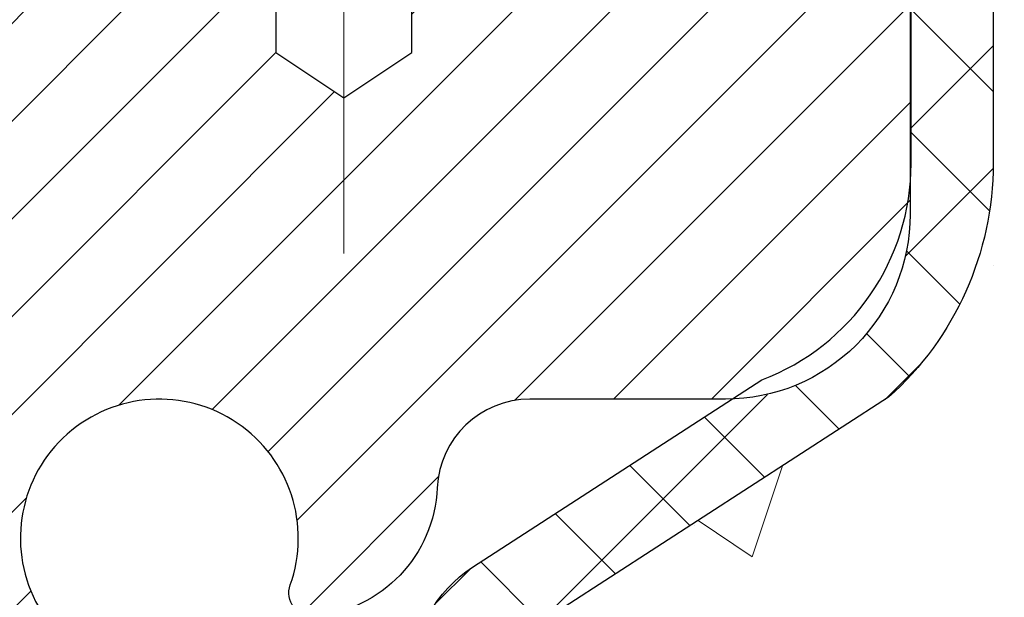
# Model space of a CAD drawing. Extents: x 13 to 3254, y -366 to 1977.
# Drawn here: x 175 to 175, y -341 to -340 of the extents above; entities that cross this region are included whole.
import ezdxf

# ---------------------------------------------------------------- set-up
doc = ezdxf.new("R2010")
doc.units = 0
doc.header["$LTSCALE"] = 5
doc.header["$MEASUREMENT"] = 0
doc.linetypes.add('CENTERX2', pattern=[4, 2.5, -0.5, 0.5, -0.5])
doc.layers.get('DEFPOINTS').update_dxf_attribs({"linetype": 'CONTINUOUS'})
for name, color, linetype, lineweight in [('CAPPING STRIP - H', 251, 'CONTINUOUS', 15), ('CENTERLINE - L', 1, 'CENTERX2', 18), ('CONCRETE - H', 130, 'CONTINUOUS', 9), ('DIMS', 50, 'CONTINUOUS', 25), ('MIG RETAINER - H', 251, 'CONTINUOUS', 20), ('MIG RETAINER - L', 7, 'CONTINUOUS', 30), ('PVC SIDESHEET - H', 170, 'CONTINUOUS', 20), ('PVC SIDESHEET - L', 150, 'CONTINUOUS', 25), ('TEXT - 4', 241, 'CONTINUOUS', 25)]:
    doc.layers.add(name, color=color, linetype=linetype, lineweight=lineweight)
doc.dimstyles.get("Standard").update_dxf_attribs({"dimtxt": 0.18, "dimasz": 0.18, "dimexe": 0.18, "dimexo": 0.0625, "dimgap": 0.09, "dimtad": 0, "dimtih": 1, "dimtoh": 1, "dimdec": 4, "dimzin": 0, "dimdsep": 46, "dimtxsty": 'Standard', "dimcen": 0.09, "dimadec": 0, "dimazin": 0, "dimtfac": 1, "dimtdec": 4, "dimtofl": 0, "dimtmove": 0, "dimatfit": 3, "dimfxl": 1, "dimtolj": 1, "dimtzin": 0, "dimarcsym": 0})

# ---------------------------------------------------------------- blocks, each defined once
blk = doc.blocks.new('*D21')
at = {"layer": 'DEFPOINTS', "color": 0, "transparency": 16777216}
for p in [(179.2837935231609, -339.5582439149092), (174.5212733031283, -343.5581323806367), (185.5145348004292, -343.5581323806367)]:
    blk.add_point(p, dxfattribs=at)
at = {"layer": 'DIMS', "color": 0, "lineweight": -2, "transparency": 16777216}
for p, q in [((179.5937935231609, -339.5582439149092), (185.8245348004292, -339.5582439149092)), ((185.5145348004292, -339.8682439149092), (185.5145348004292, -340.90149260841)), ((185.5145348004292, -343.2481323806367), (185.5145348004292, -342.3481592750767)), ((174.8312733031283, -343.5581323806367), (185.8245348004292, -343.5581323806367))]:
    blk.add_line(p, q, dxfattribs=at)
at = {"layer": 'DIMS', "color": 0, "transparency": 16777216}
for points in [[(185.4628681337626, -339.8682439149092), (185.5662014670959, -339.8682439149092), (185.5145348004292, -339.5582439149092)], [(185.4628681337626, -343.2481323806367), (185.5662014670959, -343.2481323806367), (185.5145348004292, -343.5581323806367)]]:
    blk.add_solid(points, dxfattribs=at)
at = {"layer": 'DIMS', "color": 0, "transparency": 16777216, "insert": (185.5145348004293, -341.6248259417433), "char_height": 0.31, "attachment_point": 5}
blk.add_mtext('\\A1;4 IN\\P [101.6mm]', dxfattribs=at)
blk = doc.blocks.new('*D24')
at = {"layer": 'DEFPOINTS', "color": 0, "transparency": 16777216}
for p in [(179.2837935231609, -340.0582439149092), (174.2837920071562, -340.4333078430811), (174.2837920071562, -341.0352133859541)]:
    blk.add_point(p, dxfattribs=at)
at = {"layer": 'DIMS', "color": 0, "lineweight": -2, "transparency": 16777216}
for p, q in [((179.2837935231609, -340.3682439149092), (179.2837935231609, -341.3452133859541)), ((174.2837920071562, -340.7433078430811), (174.2837920071562, -341.3452133859541)), ((174.5937920071562, -341.0352133859541), (175.4735428984594, -341.0352133859541)), ((178.9737935231609, -341.0352133859541), (178.5218762317927, -341.0352133859541))]:
    blk.add_line(p, q, dxfattribs=at)
at = {"layer": 'DIMS', "color": 0, "transparency": 16777216}
for points in [[(174.5937920071562, -340.9835467192875), (174.5937920071562, -341.0868800526208), (174.2837920071562, -341.0352133859541)], [(178.9737935231609, -340.9835467192875), (178.9737935231609, -341.0868800526208), (179.2837935231609, -341.0352133859541)]]:
    blk.add_solid(points, dxfattribs=at)
at = {"layer": 'DIMS', "color": 0, "transparency": 16777216, "insert": (176.997709565126, -341.0352133859541), "char_height": 0.31, "attachment_point": 5}
blk.add_mtext('\\A1;5 IN\\P [127.0mm]', dxfattribs=at)

msp = doc.modelspace()

# ---------------------------------------------------------------- hatches: boundary and pattern name
at = {"layer": 'CAPPING STRIP - H'}
h = msp.add_hatch(dxfattribs=at)
h.set_pattern_fill('ANSI31', color=256, scale=0.47244, angle=90, style=0)
h.set_pattern_definition([(45.00000000000001, (-821.9665574353975, 77.47733681031718), (0.04175819096297156, -0.04175819096297156), [])])
edge = h.paths.add_edge_path()
edge.add_line((174.0952820080717, -339.6945167234633), (174.0776752440309, -339.5976795212376))
edge.add_line((174.077675244031, -339.5976795212376), (174.281985283852, -339.5605322412694))
edge.add_arc((174.3066347535122, -339.6961043243808), 0.1377947244043846, 90.00000000099271, 100.30484647022479, ccw=False)
edge.add_line((174.3066347535097, -339.5583095999764), (174.5414820944212, -339.5583095999764))
edge.add_line((174.5414820944212, -339.5583095999764), (174.664513098359, -339.6567344031266))
edge.add_line((174.664513098359, -339.6567344031266), (174.3066347535097, -339.6567344031266))
edge.add_arc((174.3066347535127, -339.6961043243939), 0.03936992126728001, 90.00000000430171, 100.3048464714298)
edge.add_line((174.2995920478931, -339.6573694434963), (174.0952820080717, -339.6945167234633))
edge = h.paths.add_edge_path()
edge.add_arc((175.3288805196213, -339.6961043243867), 0.03936992126011774, 359.9999999998346, 449.9999999998345)
edge.add_line((175.3288805196213, -339.6567344031266), (174.9302600668636, -339.6567344031266))
edge.add_line((174.9302600668636, -339.6567344031266), (175.0532910708013, -339.5583095999764))
edge.add_line((175.0532910708013, -339.5583095999764), (175.3682504408809, -339.5583095999764))
edge.add_arc((175.3682504408809, -339.6567344031265), 0.09842480315012381, -6.622258297284134e-11, 89.99999999993378, ccw=False)
edge.add_line((175.4666752440309, -339.6567344031266), (175.4666752440309, -340.2079133007671))
edge.add_line((175.4666752440309, -340.2079133007671), (175.3682504408809, -340.2079133007671))
edge.add_line((175.3682504408809, -340.2079133007671), (175.3682504408813, -339.6961043243869))
at = {"layer": 'CONCRETE - H'}
h = msp.add_hatch(dxfattribs=at)
h.set_pattern_fill('AR-CONC', color=256, scale=0.217)
h.set_pattern_definition([(49.99999999999999, (-1.5, 0), (1.556454596243635, -0.1361721329122314), [0.16275, -1.79025]), (355, (-1.5, 0), (-0.30109039394021, 1.632256930129026), [0.1302, -1.4322]), (100.45144446, (-1.37029545223, -0.01134767648), (1.255364197397833, 1.496084780401926), [0.1383162166399999, -1.521478383039999]), (46.18420000000002, (-1.5, 0.434), (2.315913687557312, -0.3591768393209761), [0.2441249999999999, -2.685374999999999]), (96.63563549, (-1.30700726335, 0.40406852381), (2.028216422113076, 2.113837363680775), [0.20747444214, -2.282218859199999]), (351.1841639899999, (-1.5, 0.434), (2.028216420768858, 2.113837362585878), [0.1953, -2.14830000217]), (21, (-1.283, 0.3255), (1.295288303097062, -0.8736829927437852), [0.16275, -1.79025]), (326.0000000000001, (-1.283, 0.3255), (0.5279942702698324, 1.573575597751671), [0.1302, -1.4322]), (71.45144474, (-1.17505930882, 0.25269308442), (1.823282557504037, 0.6998926015897878), [0.1383162123, -1.52147838304]), (37.50000000000001, (-1.5, 0), (0.02638688603852075, 0.7223796628139459), [0, -1.41484, 0, -1.4539, 0, -1.437625]), (7.499999999999999, (-1.5, 0), (0.5708608962494625, 0.8558734147847217), [0, -0.82894, 0, -1.38229, 0, -0.547925]), (327.5, (-1.98391, 0), (1.158394686494127, -0.04894407166360407), [0, -0.5425, 0, -1.6926, 0, -2.24595]), (317.5, (-2.20091, 0), (1.265513987472978, 0.2172278116611295), [0, -0.70525, 0, -1.12406, 0, -1.59495])])
h.paths.add_polyline_path([(176.0191455140475, -341.5682102722623), (178.3043121782026, -341.5588883453875), (178.3043121782026, -340.5772216787208), (176.0191455140475, -340.5865436055957)], flags=16)
edge = h.paths.add_edge_path()
edge.add_line((184.9841967800601, -339.5583095999766), (184.9905833133358, -339.6169827217678))
edge.add_line((184.9905833133358, -339.6169827217678), (184.99509788791, -339.6744134654916))
edge.add_line((184.99509788791, -339.6744134654916), (184.9977626699432, -339.7306180203111))
edge.add_line((184.9977626699432, -339.7306180203111), (184.9985998255959, -339.7856125753893))
edge.add_line((184.9985998255959, -339.7856125753893), (184.9976315210284, -339.8394133198891))
edge.add_line((184.9976315210284, -339.8394133198891), (184.9948799224012, -339.8920364429734))
edge.add_line((184.9948799224012, -339.8920364429734), (184.9903671958748, -339.9434981338053))
edge.add_line((184.9903671958748, -339.9434981338053), (184.9841155076097, -339.993814581548))
edge.add_line((184.9841155076097, -339.993814581548), (184.9761470237664, -340.043001975364))
edge.add_line((184.9761470237664, -340.043001975364), (184.9664839105053, -340.091076504417))
edge.add_line((184.9664839105053, -340.091076504417), (184.9551483339868, -340.1380543578694))
edge.add_line((184.9551483339868, -340.1380543578694), (184.9421624603714, -340.1839517248842))
edge.add_line((184.9421624603714, -340.1839517248842), (184.9275484558196, -340.2287847946247))
edge.add_line((184.9275484558196, -340.2287847946247), (184.9113284864918, -340.2725697562538))
edge.add_line((184.9113284864918, -340.2725697562538), (184.8935247185486, -340.3153227989345))
edge.add_line((184.8935247185486, -340.3153227989345), (184.8741593181503, -340.3570601118296))
edge.add_line((184.8741593181503, -340.3570601118296), (184.8532544514575, -340.3977978841024))
edge.add_line((184.8532544514575, -340.3977978841024), (184.8308322846306, -340.4375523049157))
edge.add_line((184.8308322846306, -340.4375523049157), (184.80691498383, -340.4763395634325))
edge.add_line((184.80691498383, -340.4763395634325), (184.7815247152163, -340.5141758488159))
edge.add_line((184.7815247152163, -340.5141758488159), (184.7546836449499, -340.5510773502288))
edge.add_line((184.7546836449499, -340.5510773502288), (184.7264139391912, -340.5870602568341))
edge.add_line((184.7264139391912, -340.5870602568341), (184.6967377641007, -340.6221407577951))
edge.add_line((184.6967377641007, -340.6221407577951), (184.6656772858389, -340.6563350422745))
edge.add_line((184.6656772858389, -340.6563350422745), (184.6332546705663, -340.6896592994354))
edge.add_line((184.6332546705663, -340.6896592994354), (184.5994920844432, -340.7221297184408))
edge.add_line((184.5994920844432, -340.7221297184408), (184.5644116936301, -340.7537624884536))
edge.add_line((184.5644116936301, -340.7537624884536), (184.5280356642877, -340.784573798637))
edge.add_line((184.5280356642877, -340.784573798637), (184.4903861625762, -340.8145798381538))
edge.add_line((184.4903861625762, -340.8145798381538), (184.4514853546562, -340.8437967961672))
edge.add_line((184.4514853546562, -340.8437967961672), (184.4113554066881, -340.8722408618399))
edge.add_line((184.4113554066881, -340.8722408618399), (184.3700184848323, -340.8999282243352))
edge.add_line((184.3700184848323, -340.8999282243352), (184.3274967552495, -340.9268750728158))
edge.add_line((184.3274967552495, -340.9268750728158), (184.2838123840999, -340.953097596445))
edge.add_line((184.2838123840999, -340.953097596445), (184.2389875375441, -340.9786119843855))
edge.add_line((184.2389875375441, -340.9786119843855), (184.1930443817425, -341.0034344258005))
edge.add_line((184.1930443817425, -341.0034344258005), (184.1460050828556, -341.0275811098529))
edge.add_line((184.1460050828556, -341.0275811098529), (184.0978918070439, -341.0510682257058))
edge.add_line((184.0978918070439, -341.0510682257058), (184.0487267204677, -341.0739119625219))
edge.add_line((184.0487267204677, -341.0739119625219), (183.9985319892877, -341.0961285094645))
edge.add_line((183.9985319892877, -341.0961285094645), (183.9473297796642, -341.1177340556965))
edge.add_line((183.9473297796642, -341.1177340556965), (183.8951422577577, -341.138744790381))
edge.add_line((183.8951422577577, -341.138744790381), (183.8419915897287, -341.1591769026808))
edge.add_line((183.8419915897287, -341.1591769026808), (183.7878999417376, -341.1790465817589))
edge.add_line((183.7878999417376, -341.1790465817589), (183.7328894799449, -341.1983700167784))
edge.add_line((183.7328894799449, -341.1983700167784), (183.6769823705112, -341.2171633969024))
edge.add_line((183.6769823705112, -341.2171633969024), (183.6202007795966, -341.2354429112937))
edge.add_line((183.6202007795966, -341.2354429112937), (183.5625668733619, -341.2532247491154))
edge.add_line((183.5625668733619, -341.2532247491154), (183.5041028179675, -341.2705250995303))
edge.add_line((183.5041028179675, -341.2705250995303), (183.4448307795737, -341.2873601517016))
edge.add_line((183.4448307795737, -341.2873601517016), (183.3847729243411, -341.3037460947924))
edge.add_line((183.3847729243411, -341.3037460947924), (183.3239514184302, -341.3196991179653))
edge.add_line((183.3239514184302, -341.3196991179653), (183.2623884280013, -341.3352354103836))
edge.add_line((183.2623884280013, -341.3352354103836), (183.200106119215, -341.3503711612102))
edge.add_line((183.200106119215, -341.3503711612102), (183.1371266582318, -341.3651225596082))
edge.add_line((183.1371266582318, -341.3651225596082), (183.073472211212, -341.3795057947405))
edge.add_line((183.073472211212, -341.3795057947405), (183.0091649443162, -341.3935370557699))
edge.add_line((183.0091649443162, -341.3935370557699), (182.9442270237047, -341.4072325318597))
edge.add_line((182.9442270237047, -341.4072325318597), (182.8786806155383, -341.4206084121729))
edge.add_line((182.8786806155383, -341.4206084121729), (182.8125478859771, -341.4336808858723))
edge.add_line((182.8125478859771, -341.4336808858723), (182.7458510011817, -341.4464661421209))
edge.add_line((182.7458510011817, -341.4464661421209), (182.6786121273125, -341.4589803700818))
edge.add_line((182.6786121273125, -341.4589803700818), (182.6108534305301, -341.471239758918))
edge.add_line((182.6108534305301, -341.471239758918), (182.542597076995, -341.4832604977925))
edge.add_line((182.542597076995, -341.4832604977925), (182.4738652328674, -341.4950587758682))
edge.add_line((182.4738652328674, -341.4950587758682), (182.404680064308, -341.506650782308))
edge.add_line((182.404680064308, -341.506650782308), (182.3350637374771, -341.5180527062752))
edge.add_line((182.3350637374771, -341.5180527062752), (182.2650384185353, -341.5292807369327))
edge.add_line((182.2650384185353, -341.5292807369327), (182.194626273643, -341.5403510634433))
edge.add_line((182.194626273643, -341.5403510634433), (182.1238494689606, -341.5512798749701))
edge.add_line((182.1238494689606, -341.5512798749701), (182.0527301706487, -341.562083360676))
edge.add_line((182.0527301706487, -341.562083360676), (181.9812905448677, -341.5727777097243))
edge.add_line((181.9812905448677, -341.5727777097243), (181.909552757778, -341.5833791112778))
edge.add_line((181.909552757778, -341.5833791112778), (181.8375389755402, -341.5939037544994))
edge.add_line((181.8375389755402, -341.5939037544994), (181.7652713643147, -341.6043678285521))
edge.add_line((181.7652713643147, -341.6043678285521), (181.6927720902619, -341.6147875225992))
edge.add_line((181.6927720902619, -341.6147875225992), (181.6200633195423, -341.6251790258033))
edge.add_line((181.6200633195423, -341.6251790258033), (181.5471672183163, -341.6355585273276))
edge.add_line((181.5471672183163, -341.6355585273276), (181.4741059527445, -341.6459422163351))
edge.add_line((181.4741059527445, -341.6459422163351), (181.4009016889873, -341.6563462819888))
edge.add_line((181.4009016889873, -341.6563462819888), (181.3275765932052, -341.6667869134515))
edge.add_line((181.3275765932052, -341.6667869134515), (181.2541528315586, -341.6772802998864))
edge.add_line((181.2541528315586, -341.6772802998864), (181.1806525702079, -341.6878426304565))
edge.add_line((181.1806525702079, -341.6878426304565), (181.1070979753137, -341.6984900943246))
edge.add_line((181.1070979753137, -341.6984900943246), (181.0335112130365, -341.7092388806539))
edge.add_line((181.0335112130365, -341.7092388806539), (180.9599144495366, -341.7201051786074))
edge.add_line((180.9599144495366, -341.7201051786074), (180.8863298509745, -341.7311051773479))
edge.add_line((180.8863298509745, -341.7311051773479), (180.8127795835107, -341.7422550660385))
edge.add_line((180.8127795835107, -341.7422550660385), (180.7392858133057, -341.7535710338423))
edge.add_line((180.7392858133057, -341.7535710338423), (180.6658707065199, -341.765069269922))
edge.add_line((180.6658707065199, -341.765069269922), (180.5925564293138, -341.7767659634409))
edge.add_line((180.5925564293138, -341.7767659634409), (180.5193651478479, -341.7886773035619))
edge.add_line((180.5193651478479, -341.7886773035619), (180.4463190282826, -341.8008194794479))
edge.add_line((180.4463190282826, -341.8008194794479), (180.3734402367784, -341.8132086802621))
edge.add_line((180.3734402367784, -341.8132086802621), (180.3007509394957, -341.8258610951672))
edge.add_line((180.3007509394957, -341.8258610951672), (180.2282733025949, -341.8387929133265))
edge.add_line((180.2282733025949, -341.8387929133265), (180.1560294922367, -341.8520203239027))
edge.add_line((180.1560294922367, -341.8520203239027), (180.0840421911694, -341.8655592920691))
edge.add_line((180.0840421911694, -341.8655592920691), (180.0123426639652, -341.8794220619651))
edge.add_line((180.0123426639652, -341.8794220619651), (179.940969246392, -341.8936178116963))
edge.add_line((179.940969246392, -341.8936178116963), (179.869960485125, -341.9081556279205))
edge.add_line((179.869960485125, -341.9081556279205), (179.7993549268394, -341.9230445972951))
edge.add_line((179.7993549268394, -341.9230445972951), (179.7291911182107, -341.9382938064776))
edge.add_line((179.7291911182107, -341.9382938064776), (179.659507605914, -341.9539123421255))
edge.add_line((179.659507605914, -341.9539123421255), (179.5903429366246, -341.9699092908965))
edge.add_line((179.5903429366246, -341.9699092908965), (179.5217356570177, -341.9862937394479))
edge.add_line((179.5217356570177, -341.9862937394479), (179.4537243137688, -342.0030747744373))
edge.add_line((179.4537243137688, -342.0030747744373), (179.3863474535529, -342.0202614825222))
edge.add_line((179.3863474535529, -342.0202614825222), (179.3196436230455, -342.0378629503602))
edge.add_line((179.3196436230455, -342.0378629503602), (179.2536513689217, -342.0558882646087))
edge.add_line((179.2536513689217, -342.0558882646087), (179.1884092378569, -342.0743465119254))
edge.add_line((179.1884092378569, -342.0743465119254), (179.1239557765263, -342.0932467789676))
edge.add_line((179.1239557765263, -342.0932467789676), (179.0603295316051, -342.1125981523929))
edge.add_line((179.0603295316051, -342.1125981523929), (178.9975690497688, -342.132409718859))
edge.add_line((178.9975690497688, -342.132409718859), (178.9357128776925, -342.1526905650231))
edge.add_line((178.9357128776925, -342.1526905650231), (178.8747995620516, -342.1734497775431))
edge.add_line((178.8747995620516, -342.1734497775431), (178.8148676495211, -342.1946964430761))
edge.add_line((178.8148676495211, -342.1946964430761), (178.7559556867766, -342.2164396482798))
edge.add_line((178.7559556867766, -342.2164396482798), (178.6981022204932, -342.2386884798119))
edge.add_line((178.6981022204932, -342.2386884798119), (178.6413457973462, -342.2614520243296))
edge.add_line((178.6413457973462, -342.2614520243296), (178.5857249640109, -342.2847393684907))
edge.add_line((178.5857249640109, -342.2847393684907), (178.5312782671625, -342.3085595989526))
edge.add_line((178.5312782671625, -342.3085595989526), (178.4780442534764, -342.3329218023727))
edge.add_line((178.4780442534764, -342.3329218023727), (178.4260614696277, -342.3578350654087))
edge.add_line((178.4260614696277, -342.3578350654087), (178.3753684622918, -342.3833084747181))
edge.add_line((178.3753684622918, -342.3833084747181), (178.326003778144, -342.4093511169584))
edge.add_line((178.326003778144, -342.4093511169584), (178.2780059638595, -342.435972078787))
edge.add_line((178.2780059638595, -342.435972078787), (178.2314135661135, -342.4631804468616))
edge.add_line((178.2314135661135, -342.4631804468616), (178.1862651315815, -342.4909853078397))
edge.add_line((178.1862651315815, -342.4909853078397), (178.1425992069385, -342.5193957483785))
edge.add_line((178.1425992069385, -342.5193957483785), (178.10045433886, -342.5484208551361))
edge.add_line((178.10045433886, -342.5484208551361), (178.0598690740212, -342.5780697147695))
edge.add_line((178.0598690740212, -342.5780697147695), (178.0208819590973, -342.6083514139365))
edge.add_line((178.0208819590973, -342.6083514139365), (177.9835315407637, -342.6392750392944))
edge.add_line((177.9835315407637, -342.6392750392944), (177.9478563656955, -342.670849677501))
edge.add_line((177.9478563656955, -342.670849677501), (177.9138949805682, -342.7030844152137))
edge.add_line((177.9138949805682, -342.7030844152137), (177.8816859320568, -342.7359883390899))
edge.add_line((177.8816859320568, -342.7359883390899), (177.8512677668368, -342.7695705357872))
edge.add_line((177.8512677668368, -342.7695705357872), (177.8226790315834, -342.8038400919633))
edge.add_line((177.8226790315834, -342.8038400919633), (177.7959582729718, -342.8388060942754))
edge.add_line((177.7959582729718, -342.8388060942754), (177.7711440376774, -342.8744776293811))
edge.add_line((177.7711440376774, -342.8744776293811), (177.7482748723754, -342.9108637839382))
edge.add_line((177.7482748723754, -342.9108637839382), (177.7273893237411, -342.9479736446038))
edge.add_line((177.7273893237411, -342.9479736446038), (177.7085259384498, -342.9858162980359))
edge.add_line((177.7085259384498, -342.9858162980359), (177.6917232631766, -343.0244008308915))
edge.add_line((177.6917232631766, -343.0244008308915), (177.677019844597, -343.0637363298285))
edge.add_line((177.677019844597, -343.0637363298285), (177.6644542293862, -343.1038318815043))
edge.add_line((177.6644542293862, -343.1038318815043), (177.6540649224247, -343.1446965483617))
edge.add_line((177.6540649224247, -343.1446965483617), (177.6458714645249, -343.1863284055904))
edge.add_line((177.6458714645249, -343.1863284055904), (177.6398445185373, -343.2286972098491))
edge.add_line((177.6398445185373, -343.2286972098491), (177.6359469794939, -343.2717682173393))
edge.add_line((177.6359469794939, -343.2717682173393), (177.634141742427, -343.3155066842623))
edge.add_line((177.634141742427, -343.3155066842623), (177.6343917023687, -343.3598778668193))
edge.add_line((177.6343917023687, -343.3598778668193), (177.6366597543513, -343.4048470212116))
edge.add_line((177.6366597543513, -343.4048470212116), (177.640908793407, -343.4503794036405))
edge.add_line((177.640908793407, -343.4503794036405), (177.6471017145679, -343.4964402703074))
edge.add_line((177.6471017145679, -343.4964402703074), (177.6552014128662, -343.5429948774136))
edge.add_line((177.6552014128662, -343.5429948774136), (177.6651707833342, -343.5900084811602))
edge.add_line((177.6651707833342, -343.5900084811602), (177.6769727210039, -343.6374463377486))
edge.add_line((177.6769727210039, -343.6374463377486), (177.6905701209077, -343.6852737033803))
edge.add_line((177.6905701209077, -343.6852737033803), (177.7059258780776, -343.7334558342562))
edge.add_line((177.7059258780776, -343.7334558342562), (177.723002887546, -343.7819579865779))
edge.add_line((177.723002887546, -343.7819579865779), (177.7417640443449, -343.8307454165467))
edge.add_line((177.7417640443449, -343.8307454165467), (177.7621722435066, -343.8797833803637))
edge.add_line((177.7621722435066, -343.8797833803637), (177.7841903800631, -343.9290371342304))
edge.add_line((177.7841903800631, -343.9290371342304), (177.8077813490469, -343.9784719343479))
edge.add_line((177.8077813490469, -343.9784719343479), (177.8329080454901, -344.0280530369178))
edge.add_line((177.8329080454901, -344.0280530369178), (177.8595333644246, -344.0777456981409))
edge.add_line((177.8595333644246, -344.0777456981409), (177.887620200883, -344.127515174219))
edge.add_line((177.887620200883, -344.127515174219), (177.9171314498972, -344.1773267213531))
edge.add_line((177.9171314498972, -344.1773267213531), (177.9480300064996, -344.2271455957447))
edge.add_line((177.9480300064996, -344.2271455957447), (177.9802787657223, -344.2769370535949))
edge.add_line((177.9802787657223, -344.2769370535949), (178.0138406225974, -344.3266663511051))
edge.add_line((178.0138406225974, -344.3266663511051), (178.0486784721572, -344.3762987444766))
edge.add_line((178.0486784721572, -344.3762987444766), (178.0847552094339, -344.4257994899108))
edge.add_line((178.0847552094339, -344.4257994899108), (178.1220337294596, -344.4751338436087))
edge.add_line((178.1220337294596, -344.4751338436087), (178.1604769272666, -344.5242670617719))
edge.add_line((178.1604769272666, -344.5242670617719), (178.2000476978869, -344.5731644006015))
edge.add_line((178.2000476978869, -344.5731644006015), (178.240708936353, -344.6217911162989))
edge.add_line((178.240708936353, -344.6217911162989), (178.2824235376968, -344.6701124650654))
edge.add_line((178.2824235376968, -344.6701124650654), (178.3251543969507, -344.7180937031021))
edge.add_line((178.3251543969507, -344.7180937031021), (178.3688644091467, -344.7657000866107))
edge.add_line((178.3688644091467, -344.7657000866107), (178.4135164693172, -344.8128968717922))
edge.add_line((178.4135164693172, -344.8128968717922), (178.4590734724942, -344.8596493148479))
edge.add_line((178.4590734724942, -344.8596493148479), (178.50549831371, -344.9059226719792))
edge.add_line((178.50549831371, -344.9059226719792), (178.5527538879967, -344.9516821993874))
edge.add_line((178.5527538879967, -344.9516821993874), (178.6008030903866, -344.9968931532737))
edge.add_line((178.6008030903866, -344.9968931532737), (178.6496088159119, -345.0415207898394))
edge.add_line((178.6496088159119, -345.0415207898394), (178.6991339596047, -345.0855303652859))
edge.add_line((178.6991339596047, -345.0855303652859), (178.7493414164971, -345.1288871358145))
edge.add_line((178.7493414164971, -345.1288871358145), (178.8001940816215, -345.1715563576263))
edge.add_line((178.8001940816215, -345.1715563576263), (178.85165485001, -345.2135032869229))
edge.add_line((178.85165485001, -345.2135032869229), (178.9036866166949, -345.2546931799054))
edge.add_line((178.9036866166949, -345.2546931799054), (178.9562522767082, -345.295091292775))
edge.add_line((178.9562522767082, -345.295091292775), (179.0093147250822, -345.3346628817333))
edge.add_line((179.0093147250822, -345.3346628817333), (179.062836856849, -345.3733732029813))
edge.add_line((179.062836856849, -345.3733732029813), (179.116781567041, -345.4111875127206))
edge.add_line((179.116781567041, -345.4111875127206), (179.1711117506901, -345.4480710671522))
edge.add_line((179.1711117506901, -345.4480710671522), (179.2257903007838, -345.4839891329887))
edge.add_line((179.2257903007838, -345.4839891329887), (179.2807761591941, -345.5189272866129))
edge.add_line((179.2807761591941, -345.5189272866129), (179.3360160794267, -345.5529337554996))
edge.add_line((179.3360160794267, -345.5529337554996), (179.3914544721894, -345.5860688096634))
edge.add_line((179.3914544721894, -345.5860688096634), (179.4470357481894, -345.6183927191191))
edge.add_line((179.4470357481894, -345.6183927191191), (179.5027043181344, -345.6499657538816))
edge.add_line((179.5027043181344, -345.6499657538816), (179.5584045927318, -345.6808481839656))
edge.add_line((179.5584045927318, -345.6808481839656), (179.6140809826892, -345.7111002793859))
edge.add_line((179.6140809826892, -345.7111002793859), (179.6696778987138, -345.7407823101572))
edge.add_line((179.6696778987138, -345.7407823101572), (179.7251397515133, -345.7699545462945))
edge.add_line((179.7251397515133, -345.7699545462945), (179.7804109517951, -345.7986772578124))
edge.add_line((179.7804109517951, -345.7986772578124), (179.8354359102668, -345.8270107147257))
edge.add_line((179.8354359102668, -345.8270107147257), (179.8901590376358, -345.8550151870493))
edge.add_line((179.8901590376358, -345.8550151870493), (179.9445247446095, -345.8827509447978))
edge.add_line((179.9445247446095, -345.8827509447978), (179.9984774418955, -345.9102782579862))
edge.add_line((179.9984774418955, -345.9102782579862), (180.0519615402012, -345.9376573966292))
edge.add_line((180.0519615402012, -345.9376573966292), (180.1049214502341, -345.9649486307414))
edge.add_line((180.1049214502341, -345.9649486307414), (180.1573015827018, -345.9922122303379))
edge.add_line((180.1573015827018, -345.9922122303379), (180.2090463483116, -346.0195084654332))
edge.add_line((180.2090463483116, -346.0195084654332), (180.2601001577711, -346.0468976060424))
edge.add_line((180.2601001577711, -346.0468976060424), (180.3104074217878, -346.0744399221799))
edge.add_line((180.3104074217878, -346.0744399221799), (180.3599125510691, -346.1021956838608))
edge.add_line((180.3599125510691, -346.1021956838608), (180.4085599563225, -346.1302251610998))
edge.add_line((180.4085599563225, -346.1302251610998), (180.4562940482555, -346.1585886239117))
edge.add_line((180.4562940482555, -346.1585886239117), (180.5030592375755, -346.187346342311))
edge.add_line((180.5030592375755, -346.187346342311), (180.5487999349902, -346.2165585863129))
edge.add_line((180.5487999349902, -346.2165585863129), (180.5934605512068, -346.2462856259319))
edge.add_line((180.5934605512068, -346.2462856259319), (180.636985496933, -346.276587731183))
edge.add_line((180.636985496933, -346.276587731183), (180.6793191828762, -346.3075251720809))
edge.add_line((180.6793191828762, -346.3075251720809), (180.7204060197438, -346.3391582186403))
edge.add_line((180.7204060197438, -346.3391582186403), (180.7601904182435, -346.371547140876))
edge.add_line((180.7601904182435, -346.371547140876), (180.7986167890826, -346.404752208803))
edge.add_line((180.7986167890826, -346.404752208803), (180.8356295429686, -346.4388336924358))
edge.add_line((180.8356295429686, -346.4388336924358), (180.871173090609, -346.4738518617892))
edge.add_line((180.871173090609, -346.4738518617892), (180.9051918427113, -346.5098669868783))
edge.add_line((180.9051918427113, -346.5098669868783), (180.937630209983, -346.5469393377176))
edge.add_line((180.937630209983, -346.5469393377176), (180.9684326031316, -346.5851291843218))
edge.add_line((180.9684326031316, -346.5851291843218), (180.9975434328645, -346.624496796706))
edge.add_line((180.9975434328645, -346.624496796706), (181.0249071098892, -346.6651024448848))
edge.add_line((181.0249071098892, -346.6651024448848), (181.0504680449131, -346.707006398873))
edge.add_line((181.0504680449131, -346.707006398873), (181.0741706486439, -346.7502689286854))
edge.add_line((181.0741706486439, -346.7502689286854), (181.0959593317889, -346.7949503043367))
edge.add_line((181.0959593317889, -346.7949503043367), (181.1157785050558, -346.8411107958419))
edge.add_line((181.1157785050558, -346.8411107958419), (181.1335731946141, -346.888810347511))
edge.add_line((181.1335731946141, -346.888810347511), (181.1494370265722, -346.9380302640863))
edge.add_line((181.1494370265722, -346.9380302640863), (181.163804548194, -346.9885714337324))
edge.add_line((181.163804548194, -346.9885714337324), (181.1771579244502, -347.0402095451699))
edge.add_line((181.1771579244502, -347.0402095451699), (181.1899793203112, -347.0927202871188))
edge.add_line((181.1899793203112, -347.0927202871188), (181.2027509007478, -347.1458793482997))
edge.add_line((181.2027509007478, -347.1458793482997), (181.2159548307306, -347.1994624174329))
edge.add_line((181.2159548307306, -347.1994624174329), (181.2300732752301, -347.2532451832385))
edge.add_line((181.2300732752301, -347.2532451832385), (181.2455883992171, -347.3070033344371))
edge.add_line((181.2455883992171, -347.3070033344371), (181.2629823676621, -347.3605125597491))
edge.add_line((181.2629823676621, -347.3605125597491), (181.2827373455358, -347.4135485478944))
edge.add_line((181.2827373455358, -347.4135485478944), (181.3053354978087, -347.4658869875937))
edge.add_line((181.3053354978087, -347.4658869875937), (181.3312589894516, -347.5173035675672))
edge.add_line((181.3312589894516, -347.5173035675672), (181.360989985435, -347.5675739765354))
edge.add_line((181.360989985435, -347.5675739765354), (181.3950106507295, -347.6164739032187))
edge.add_line((181.3950106507295, -347.6164739032187), (180.9020089987065, -347.61647390322))
edge.add_line((180.9020089987065, -347.61647390322), (180.9020074827295, -347.419623894707))
edge.add_line((180.9020074827295, -347.419623894707), (180.2323237827295, -347.419623894707))
edge.add_arc((180.2323237827295, -347.3802538947072), 0.03936999999979254, 239.9999999999531, 270.00000000008276, ccw=False)
edge.add_line((180.2126387827296, -347.414349314854), (180.0768778751117, -347.3359677182954))
edge.add_arc((180.0217598750531, -347.4314348948482), 0.110236000151605, 60.00000001032355, 89.99921203136617)
edge.add_line((180.0217613910899, -347.321198894707), (179.1138019340829, -347.321198894707))
edge.add_arc((179.1138019341568, -347.2818288941481), 0.03937000055889801, 240.0025478434609, 269.999999892416, ccw=False)
edge.add_line((179.0941184500608, -347.3159251901031), (178.414029747924, -346.9232763120363))
edge.add_arc((178.3540298071425, -347.0271993948417), 0.1200000001398095, 60.0000326873925, 89.99927614802701)
edge.add_line((178.3540313231746, -346.9071993947114), (178.1425914565928, -346.9071993947114))
edge.add_arc((178.142588425071, -346.8678293940616), 0.03937000076650304, 225.0000002219611, 270.00441182117834, ccw=False)
edge.add_line((178.1147496306615, -346.8956681886867), (177.9982831065286, -346.7792016645538))
edge.add_arc((177.7485811322216, -347.0289036388611), 0.3531319186165556, 45.00000000002608, 76.09799910891871)
edge.add_arc((177.4592965391392, -348.1976734123012), 1.557170273114523, 76.09799910896119, 103.9019434277543)
edge.add_arc((177.1700119460792, -347.0289036388943), 0.353131918656842, 103.901747503267, 132.1169401451388)
edge.add_line((176.9331854503547, -346.7669582955551), (176.8038434476156, -346.8956681886867))
edge.add_arc((176.7760046535318, -346.8678293945487), 0.03937000019183777, 270.00220638480016, 314.99999994422456, ccw=False)
edge.add_line((176.7760061696185, -346.9071993947113), (175.0650995511565, -346.9071993947114))
edge.add_arc((175.0650995511564, -346.8678293947114), 0.03937000000001944, 179.9999999999173, 270.00000000008276, ccw=False)
edge.add_line((175.0257295511564, -346.8678293947113), (175.0257325831066, -342.2045972690724))
edge.add_arc((175.0651025831065, -342.2045972690723), 0.03936999999985526, 107.3023772371372, 180.0000000001654, ccw=False)
edge.add_arc((174.9257905423383, -341.757383155236), 0.4290404058595066, 287.3023772371974, 306.9749010396853)
edge.add_arc((174.8493042025296, -341.6952750630966), 0.5251995961844588, 309.5666441756437, 345.6920565175259)
edge.add_arc((173.7793540161308, -341.4084200362796), 1.632909065609124, 345.2170686115325, 355.1808035833506)
edge.add_arc((174.0485204883081, -341.6423479607184), 1.361411651893403, 4.074979495412204, 18.33505396016155)
edge.add_arc((174.9140498660399, -341.3497930559482), 0.4478254090915094, 17.64025593849676, 71.8710970827246)
edge.add_arc((175.0841276346037, -340.8726094917017), 0.06004988997894509, 193.4822306559217, 239.21539210709102, ccw=False)
edge.add_line((175.0257325831066, -340.8866097505257), (175.0257325831066, -340.6973747016671))
edge.add_line((175.0257325831066, -340.6973747016671), (174.927307583107, -340.6973747016671))
edge.add_line((174.927307583107, -340.6973747016671), (174.9273075831069, -340.692822145547))
edge.add_arc((174.9666775831068, -340.6928221455468), 0.03936999999987451, 122.90315213924501, 180.0000000002482, ccw=False)
edge.add_line((174.9452909864711, -340.6597674880182), (175.2605089269269, -340.4558192565452))
edge.add_arc((175.0795368400001, -340.2546692623057), 0.2705775608383088, 311.9773110941225, 358.5307111492199)
edge.add_line((175.350025438317, -340.2616071733576), (175.637938118529, -340.2616071733576))
edge.add_arc((175.639141960072, -340.1840708574204), 0.07754566089461172, 269.1104878124596, 360.8895121876037)
edge.add_line((175.7166782760093, -340.1828670158773), (175.7166752440313, -340.0582439149092))
edge.add_line((175.7166752440313, -340.0582439149092), (179.2837935231609, -340.0582110723755))
edge.add_line((179.2837935231609, -340.0582110723755), (179.2837935231609, -339.5582767574429))
edge.add_line((179.2837935231609, -339.5582767574429), (184.9841967800601, -339.5583095999766))
h.paths.add_polyline_path([(179.1831533803117, -340.9272859462278), (179.1831533803117, -340.6476447507446), (179.431364398798, -340.6476447507446), (179.431364398798, -340.9272859462278)])
at = {"layer": 'MIG RETAINER - H'}
h = msp.add_hatch(dxfattribs=at)
h.set_pattern_fill('ANSI31', color=256, scale=0.47, style=0)
h.set_pattern_definition([(45, (-774.1394872878294, -777.8198326319092), (-0.04154252339470966, 0.04154252339470967), [])])
h.paths.add_polyline_path([(174.2837950391394, -342.4674744032289), (174.283795039138, -341.7663574960947), (174.3580913734201, -341.7017726780345), (174.5217950391382, -341.7017726780345), (174.5217950391384, -342.4674744032289)])
edge = h.paths.add_edge_path()
edge.add_arc((175.0637950391363, -340.0184744032267), 0.07800000000003138, 270.000000000501, 360.0000000000418)
edge.add_line((175.1417950391364, -340.0184744032266), (175.141795039136, -339.7554744032295))
edge.add_arc((175.1617950391363, -339.7554744032293), 0.02000000000020918, 90.00000000195422, 180.0000000006514, ccw=False)
edge.add_line((175.1617950391356, -339.7354744032291), (175.2487950391354, -339.7354744032273))
edge.add_arc((175.2487950391361, -339.7654744032273), 0.03000000000002956, 2.1719870346714742e-10, 90.0000000013028, ccw=False)
edge.add_line((175.2787950391361, -339.7654744032272), (175.2787950391368, -340.3004744032343))
edge.add_arc((175.1217950391369, -340.3004744032344), 0.1569999999999254, -90.00000000033191, 6.230038707144558e-11, ccw=False)
edge.add_line((175.1217950391359, -340.4574744032344), (174.9555347241786, -340.4574744032336))
edge.add_arc((174.9555347241893, -340.5362140882651), 0.07873968503150763, 90.00000000777618, 177.4144840053407)
edge.add_arc((174.7619922651232, -340.5274744032296), 0.114999999999426, 275.2124696741832, 357.41448399788595, ccw=False)
edge.add_arc((174.7706229504484, -340.6220815449829), 0.02000000000000517, 160.3257550186187, 275.2124696744299, ccw=False)
edge.add_arc((174.640575984017, -340.5755839307947), 0.1181095275611714, 340.3257550185371, 642.6342225154141)
edge.add_arc((174.6707841441774, -340.7103493145659), 0.02000000000040289, -10.621520467928804, 102.63422251394002, ccw=False)
edge.add_arc((174.6127950391373, -340.6994744032279), 0.07899999999997757, 270.0000000008245, 349.3784795304081, ccw=False)
edge.add_line((174.6127950391384, -340.7784744032279), (174.5387950391372, -340.778474403229))
edge.add_arc((174.5387950391375, -340.795474403229), 0.01699999999999591, 90.00000000076633, 180)
edge.add_line((174.5217950391374, -340.795474403229), (174.521795039138, -341.3891761284237))
edge.add_line((174.521795039138, -341.3891761284237), (174.3580913734201, -341.3891761284237))
edge.add_line((174.3580913734201, -341.3891761284237), (174.283795039138, -341.3245913103635))
edge.add_line((174.283795039138, -341.3245913103635), (174.2837950391361, -339.76547440323))
edge.add_arc((174.313795039136, -339.7654744032299), 0.02999999999985903, 90.00000000043423, 180.0000000002171, ccw=False)
edge.add_line((174.3137950391357, -339.7354744032299), (174.3787950391359, -339.7354744032293))
edge.add_arc((174.3787950391361, -339.7554744032293), 0.01999999999998181, 0, 90.00000000065143, ccw=False)
edge.add_line((174.3987950391361, -339.7554744032293), (174.3987950391364, -340.0184744032308))
edge.add_arc((174.4767950391364, -340.0184744032306), 0.07799999999997453, 180.0000000000835, 270.0000000004176)
edge.add_line((174.476795039137, -340.0964744032306), (174.480795039137, -340.0964744032306))
edge.add_arc((174.4807950391366, -340.0184744032308), 0.07799999999986085, 270.000000000334, 360.0000000001671)
edge.add_line((174.5587950391364, -340.0184744032305), (174.5587950391361, -339.7554744032299))
edge.add_arc((174.5787950391361, -339.7554744032299), 0.01999999999998181, 90.00000000032571, 180, ccw=False)
edge.add_line((174.5787950391359, -339.7354744032299), (174.7202416871923, -339.7354744032289))
edge.add_line((174.7202416871923, -339.7354744032289), (174.7202416871923, -340.0663696094462))
edge.add_line((174.7202416871923, -340.0663696094462), (174.73952724959, -340.085700216348))
edge.add_line((174.73952724959, -340.085700216348), (174.73952724959, -340.1628424659333))
edge.add_line((174.73952724959, -340.1628424659333), (174.7973839367786, -340.2014135907262))
edge.add_line((174.7973839367786, -340.2014135907262), (174.8552406239673, -340.1628424659333))
edge.add_line((174.8552406239673, -340.1628424659333), (174.8552406239673, -340.085700216348))
edge.add_line((174.8552406239673, -340.085700216348), (174.8745261863641, -340.066414653952))
edge.add_line((174.8745261863641, -340.066414653952), (174.8745261863641, -339.7354744032289))
edge.add_line((174.8745261863641, -339.7354744032289), (174.9617950391361, -339.7354744032287))
edge.add_arc((174.9617950391361, -339.7554744032287), 0.01999999999998181, 0, 90, ccw=False)
edge.add_line((174.9817950391361, -339.7554744032287), (174.9817950391364, -340.0184744032268))
edge.add_arc((175.0597950391365, -340.0184744032266), 0.07800000000008822, 180.000000000167, 270.000000000334)
edge.add_line((175.059795039137, -340.0964744032267), (175.063795039137, -340.0964744032267))
at = {"layer": 'PVC SIDESHEET - H'}
h = msp.add_hatch(dxfattribs=at)
h.set_pattern_fill('ANSI37', color=256, scale=0.59055, style=0)
h.set_pattern_definition([(45, (-9.502383895845838, -372.3827256218926), (-0.05219773870371446, 0.05219773870371446), []), (135, (-9.502383895845838, -372.3827256218926), (-0.05219773870371446, -0.05219773870371446), [])])
h.paths.add_polyline_path([(174.8564385511288, -340.7666939418641), (174.8564385511286, -340.6928221455469, -0.2544175294253038), (174.9067920805482, -340.6002691044665), (175.1276619428041, -340.4573647452552, 0.4033078353723514), (175.2787950391184, -340.3004744031649), (175.2787950391184, -340.2756244371699, 0.02353096692885778), (175.2796660511273, -340.2571269031166), (175.2796660511257, -339.7590964031169, 0.4142135623729873), (175.2560440511258, -339.735474403117), (174.8761235513621, -339.735474403118), (174.876123551362, -339.6764192875718), (174.9007296569196, -339.6567344031258), (175.2391364840022, -339.6567344031248, -0.4142135623730915), (175.3493724840024, -339.7669704031245), (175.3493724840038, -340.2571269031166, -0.213440768600962), (175.2605058949486, -340.4558192565451), (174.9452879544928, -340.6597674880182, 0.2544175294251872), (174.9273045511286, -340.6928221455469), (174.9273045511287, -340.7666939418641), (174.9273045511286, -340.9491520428224, 0.3306422189433676), (174.9692752537552, -341.0056818562692), (174.9930355256538, -341.0127534679102), (175.0160931256254, -341.0200136322579), (175.0387689058146, -341.0278334420159), (175.0609065734799, -341.0364419804303), (175.0823498358806, -341.0460683307471), (175.1029424002755, -341.0569415762125), (175.1225279739234, -341.0692908000724), (175.1409502954813, -341.0833449976146), (175.1580953772813, -341.0992147378003), (175.1739750366943, -341.1166581568206), (175.1886243880691, -341.1353681262435), (175.2020785457547, -341.1550375176369), (175.2143729433161, -341.1753612778209), (175.2255586237567, -341.1961358317805), (175.2357089812355, -341.2173029111036), (175.2448984400891, -341.2388174429249), (175.2531963478115, -341.2606490173151), (175.2606697912953, -341.2827737534122), (175.2673858470846, -341.3051678002433), (175.2734115917234, -341.3278073068358), (175.2788141017558, -341.3506684222166), (175.2836604537257, -341.3737272954131), (175.2880177241773, -341.3969600754524), (175.2919529896546, -341.4203429113617), (175.2955333267015, -341.4438519521682), (175.2988258118623, -341.467463346899), (175.3018975216807, -341.4911532445814), (175.3048155327009, -341.5148977942425), (175.3076469214671, -341.5386731449095, -0.05933499155532457), (175.3076342737574, -341.5526400783071), (175.3048155327009, -341.5763092253556), (175.3018975216807, -341.6000537750167), (175.2988258118623, -341.6237436726991), (175.2955333267015, -341.6473550674299), (175.2919529896546, -341.6708641082364), (175.2880177241773, -341.6942469441457), (175.2836604537257, -341.717479724185), (175.2788141017558, -341.7405385973815), (175.2734115917234, -341.7633997127623), (175.2673858470846, -341.7860392193547), (175.2606697912953, -341.8084332661859), (175.2531963478115, -341.8305580022829), (175.2448984400891, -341.8523895766731), (175.2357089812355, -341.8739041084945), (175.2255586237567, -341.8950711878176), (175.2143729433161, -341.9158457417772), (175.2020785457546, -341.9361695019611), (175.1886243880691, -341.9558388933546), (175.1739750366943, -341.9745488627774), (175.1580953772813, -341.9919922817977), (175.1409502954813, -342.0078620219834), (175.1225279739234, -342.0219162195256), (175.1029424002755, -342.0342654433856), (175.0823498358806, -342.045138688851), (175.0609065734799, -342.0547650391678), (175.0387689058145, -342.0633735775822), (175.0160931256254, -342.0711933873401), (174.9930355256538, -342.0784535516878), (174.9697523986406, -342.0853831538711, 0.3329817396557117), (174.9273045511283, -342.1420549767749), (174.8564385511384, -342.1420549767749), (174.8564385511286, -342.1271001009359, -0.3608117966093517), (174.9463211651446, -342.0187593635607), (174.966638981826, -342.0144133704986), (174.9867823644203, -342.0096509076769), (175.0065768788403, -342.0040555053362), (175.0258480909987, -341.9972106937166), (175.0444230630884, -341.9887077669655), (175.0621793613363, -341.978400074904), (175.0790560401206, -341.966460017486), (175.0949958736265, -341.9530792960244), (175.1099416360391, -341.9384496118321), (175.1238361015434, -341.9227626662218), (175.1366220443246, -341.9062101605066), (175.1482533753184, -341.8889733247468), (175.1587693169211, -341.8711531754963), (175.1682485362867, -341.8528136416493), (175.1767699140326, -341.8340184513931), (175.1844123307757, -341.8148313329151), (175.1912546671333, -341.7953160144026), (175.1973758037225, -341.775536224043), (175.2028546211604, -341.7555556900237), (175.207770000064, -341.735438140532), (175.2122002252376, -341.7152460724174), (175.216209888493, -341.6950136838911), (175.2198498945983, -341.6747468868181), (175.2231705536975, -341.6544503641835), (175.2262221759353, -341.6341287989724), (175.2290550714556, -341.61378687417), (175.2317195504028, -341.5934292727616), (175.234265922921, -341.5730606777322), (175.2367325499968, -341.5527839990089, 0.06060086340155051), (175.2367444991546, -341.5385212475309), (175.234265922921, -341.5181463418658), (175.2317195504028, -341.4977777468364), (175.2290550714556, -341.4774201454279), (175.2262221759353, -341.4570782206256), (175.2231705536975, -341.4367566554145), (175.2198498945983, -341.4164601327799), (175.216209888493, -341.3961933357069), (175.2122002252376, -341.3759609471806), (175.207770000064, -341.355768879066), (175.2028546211604, -341.3356513295743), (175.1973758037225, -341.315670795555), (175.1912546671333, -341.2958910051954), (175.1844123307757, -341.276375686683), (175.1767699140326, -341.2571885682049), (175.1682485362867, -341.2383933779487), (175.1587693169211, -341.2200538441017), (175.1482533753184, -341.2022336948512), (175.1366220443246, -341.1849968590914), (175.1238361015434, -341.1684443533762), (175.1099416360391, -341.152757407766), (175.0949958736265, -341.1381277235736), (175.0790560401206, -341.124747002112), (175.0621793613363, -341.1128069446941), (175.0444230630884, -341.1024992526326), (175.0258480909987, -341.0939963258813), (175.0065768788403, -341.0871515142618), (174.9867823644203, -341.081556111921), (174.966638981826, -341.0767936490994), (174.9463211651446, -341.0724476560374, -0.3608117966100778), (174.8564385511286, -340.9641069186621)])

# ---------------------------------------------------------------- linework, layer by layer
at = {"layer": 'CENTERLINE - L', "ltscale": 0.03}
for p, q in [((174.7973805196442, -340.3337092347808), (174.7973805196442, -339.4306771969853)), ((174.7973805196442, -340.3337092347808), (174.7973805196442, -339.4306771969853)), ((174.7973835511276, -340.3337072730811), (174.7973835511276, -339.43067704135)), ((174.7973835511276, -340.3337072730811), (174.7973835511276, -339.43067704135))]:
    msp.add_line(p, q, dxfattribs=at)
at = {"layer": 'MIG RETAINER - L'}
msp.add_lwpolyline([(175.2787950391361, -339.7654744032272), (175.2787950391368, -340.3004744032343, -0.414213562375043), (175.1217950391359, -340.4574744032344), (174.9555347241786, -340.4574744032336, 0.4010574505985916), (174.8768751957364, -340.5326621053779, -0.3748896829303737), (174.7724399368327, -340.6419988379837, -0.5479758845004098), (174.7517905109015, -340.6153481045014, 3.888295204768812), (174.6664096219136, -340.690833588728, -0.5387583055402678)], format="xyb", dxfattribs=at)
msp.add_lwpolyline([(174.73952724959, -340.085700216348), (174.73952724959, -340.1628424659333), (174.7973839367786, -340.2014135907262), (174.8552406239673, -340.1628424659333), (174.8552406239673, -340.085700216348)], dxfattribs=at)
at = {"layer": 'PVC SIDESHEET - L'}
msp.add_lwpolyline([(174.8564385511286, -340.6928221455471, -0.2544175294253872), (174.9067920805481, -340.6002691044666), (175.152739104099, -340.4411396449673, 0.3114351400790096), (175.2796660511273, -340.2571269031168), (175.2796660511257, -339.7590964031169, 0.4142135623731408), (175.2560440511257, -339.735474403117), (174.8761235513621, -339.735474403118), (174.876123551362, -339.6764192875718), (174.9007296569196, -339.6567344031258), (175.2391364840022, -339.6567344031248, -0.4142135623730909), (175.3493724840024, -339.7669704031245), (175.3493724840038, -340.2571269031167, -0.2134407686008599), (175.2605058949486, -340.4558192565451), (174.9452879544928, -340.6597674880181, 0.2544175294253872)], format="xyb", dxfattribs=at)

# ---------------------------------------------------------------- dimensions: what is measured, and where the dimension line sits
at = {"layer": 'DIMS'}
dim = msp.add_linear_dim(base=(185.5145348004292, -343.5581323806367), p1=(179.2837935231609, -339.5582439149092), p2=(174.5212733031283, -343.5581323806367), angle=90, text='<>\\P[]', dimstyle='Standard', override={"dimtxt": 0.31, "dimasz": 0.31, "dimexe": 0.31, "dimexo": 0.31, "dimgap": 0.31, "dimlunit": 5, "dimpost": ' IN', "dimfrac": 2}, dxfattribs=at)
dim.commit()
dim.dimension.update_dxf_attribs({"geometry": '*D21', "text_midpoint": (185.5145348004293, -341.6248259417433), "dimtype": 160})
dim = msp.add_linear_dim(base=(174.2837920071562, -341.0352133859541), p1=(179.2837935231609, -340.0582439149092), p2=(174.2837920071562, -340.4333078430811), text='<>\\P[]', dimstyle='Standard', override={"dimtxt": 0.31, "dimasz": 0.31, "dimexe": 0.31, "dimexo": 0.31, "dimgap": 0.31, "dimlunit": 5, "dimpost": ' IN', "dimfrac": 2}, dxfattribs=at)
dim.commit()
dim.dimension.update_dxf_attribs({"geometry": '*D24', "text_midpoint": (176.997709565126, -341.0352133859541), "dimtype": 160})

# ---------------------------------------------------------------- leaders
at = {"layer": 'TEXT - 4'}
msp.add_leader([(170.9171945849862, -341.1658264287736), (176.2737030948219, -331.121204324471), (176.6225225488636, -331.121204324471)], dimstyle='Standard', override={"dimasz": 0.31}, dxfattribs=at)

doc.saveas('drawing.dxf')
